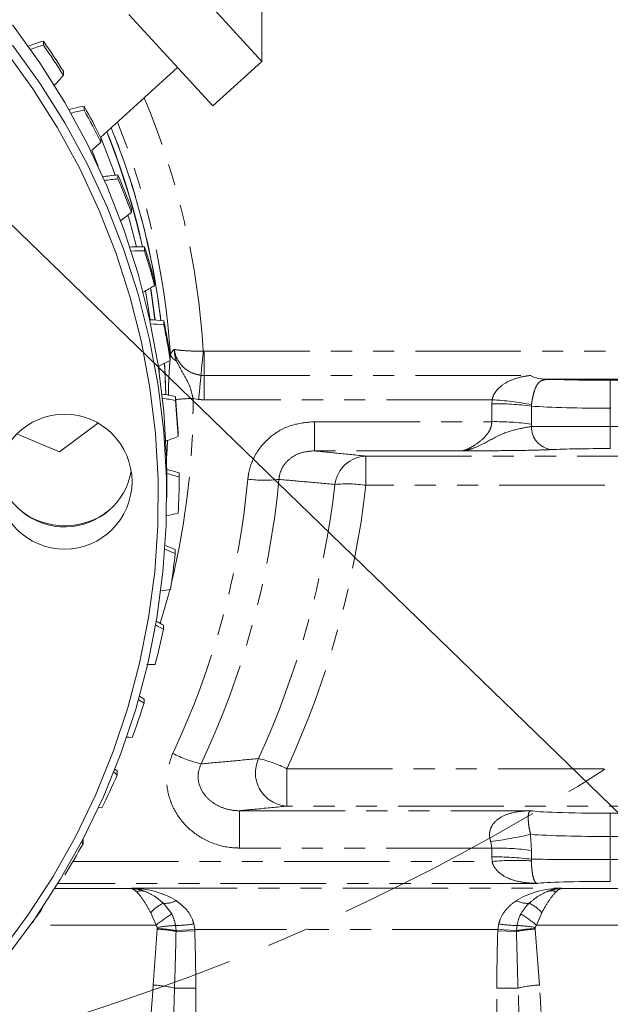
# Model space of a CAD drawing. Units: millimetres. Extents: x 11 to 1180, y 5 to 832.
# Drawn here: x 645 to 681, y 174 to 233 of the extents above; entities that cross this region are included whole.
import ezdxf

# ---------------------------------------------------------------- set-up
doc = ezdxf.new("R2010")
doc.units = ezdxf.units.MM
doc.linetypes.add('CENTERX2', pattern=[20.32, 12.7, -2.54, 2.54, -2.54])
doc.linetypes.add('PHANTOM', pattern=[12.7, 6.35, -1.27, 1.27, -1.27, 1.27, -1.27])
doc.layers.add('SLD-0', color=7, linetype='Continuous')
doc.styles.add('SLDTEXTSTYLE3', font='TXT', dxfattribs={"width": 0.605})
doc.dimstyles.new('SLDDIMSTYLE0', dxfattribs={"dimtxt": 3, "dimasz": 3, "dimexe": 0, "dimexo": 0.0625, "dimgap": 0.75, "dimtad": 0, "dimlfac": 2, "dimrnd": 1e-09, "dimzin": 4, "dimdsep": 46, "dimtxsty": 'SLDTEXTSTYLE3', "dimsah": 1, "dimcen": 0.09, "dimadec": 0, "dimazin": 0, "dimtfac": 1, "dimtdec": 3, "dimtofl": 0, "dimtmove": 0, "dimatfit": 3, "dimfxl": 0, "dimfrac": 2, "dimtolj": 1, "dimtzin": 12, "dimarcsym": 0})
doc.dimstyles.new('SLDDIMSTYLE2', dxfattribs={"dimtxt": 0, "dimasz": 3, "dimexe": 0, "dimexo": 0.0625, "dimgap": 0, "dimtad": 0, "dimtih": 1, "dimtoh": 1, "dimdec": 0, "dimrnd": 1e-09, "dimzin": 0, "dimdsep": 46, "dimtxsty": 'Standard', "dimsah": 1, "dimcen": 0.09, "dimadec": 0, "dimazin": 0, "dimtfac": 3, "dimtdec": 0, "dimtofl": 0, "dimtmove": 0, "dimatfit": 3, "dimfxl": 0, "dimfrac": 2, "dimtolj": 1, "dimtzin": 0, "dimarcsym": 0})

# ---------------------------------------------------------------- blocks, each defined once
blk = doc.blocks.new('*D21')
at = {"layer": 'SLD-0'}
for p, q in [((741.684, 279.287), (741.684, 91.903)), ((609.184, 105.94), (609.184, 91.903)), ((609.184, 95.078), (667.549, 95.078)), ((741.684, 95.078), (683.319, 95.078))]:
    blk.add_line(p, q, dxfattribs=at)
for points in [[(609.184, 95.078), (612.184, 94.617), (612.184, 95.54)], [(741.684, 95.078), (738.684, 95.54), (738.684, 94.617)]]:
    blk.add_solid(points, dxfattribs=at)
at = {"layer": 'SLD-0', "insert": (669.137, 96.645), "char_height": 3, "attachment_point": 1, "style": 'SLDTEXTSTYLE3'}
blk.add_mtext('265.00', dxfattribs=at)
blk = doc.blocks.new('*D22')
at = {"layer": 'SLD-0'}
for p, q in [((783.276, 299.523), (797.724, 299.523)), ((794.549, 299.523), (794.549, 225.059)), ((794.549, 134.825), (794.549, 209.289)), ((635.205, 134.825), (797.724, 134.825))]:
    blk.add_line(p, q, dxfattribs=at)
for points in [[(794.549, 299.523), (794.087, 296.523), (795.01, 296.523)], [(794.549, 134.825), (795.01, 137.825), (794.087, 137.825)]]:
    blk.add_solid(points, dxfattribs=at)
at = {"layer": 'SLD-0', "insert": (792.983, 210.876), "char_height": 3, "attachment_point": 1, "rotation": 90, "style": 'SLDTEXTSTYLE3'}
blk.add_mtext('329.40', dxfattribs=at)
blk = doc.blocks.new('SW_CENTERMARKSYMBOL_0')
at = {"color": 0, "linetype": 'CENTERX2', "lineweight": 0}
blk.add_arc((34.306, -128.033), 132.55, 286.09793, 313.90207, dxfattribs=at)

msp = doc.modelspace()

# ---------------------------------------------------------------- linework, layer by layer
at = {"color": 7, "linetype": 'Continuous', "lineweight": 15}
for p, q in [((643.057946, 248.669747), (659.914309, 230.344888)), ((659.914309, 235.055138), (659.914309, 230.344888)), ((651.903404, 233.165431), (656.960313, 227.667973)), ((646.766889, 231.323684), (646.766889, 231.567423)), ((659.914309, 230.344888), (656.960313, 227.667973)), ((647.971689, 229.753573), (647.971689, 229.509834)), ((654.841851, 229.970992), (650.208633, 225.772365)), ((649.21336, 227.41698), (649.21336, 227.660718)), ((650.227096, 225.735196), (650.227096, 225.491457)), ((651.249076, 223.284659), (651.249076, 223.528398)), ((652.061346, 221.510961), (652.061346, 221.267222)), ((652.853148, 218.969125), (652.853148, 219.212864)), ((653.455617, 217.124215), (653.455617, 216.880476)), ((654.009116, 214.514661), (654.009116, 214.7584)), ((654.395602, 212.61997), (654.395602, 212.376232)), ((653.732205, 211.682581), (653.712871, 212.061198)), ((653.73696, 211.649441), (653.715873, 212.062499)), ((653.737488, 211.645749), (653.716293, 212.062682)), ((653.738221, 211.64062), (653.716881, 212.062936)), ((653.740268, 211.626276), (653.718544, 212.063658)), ((654.705118, 209.966976), (654.705118, 210.210715)), ((647.73712, 206.886934), (650.022101, 208.595957)), ((645.20444, 207.95398), (647.73712, 206.886934)), ((654.871655, 208.044448), (654.871655, 207.800709)), ((654.184049, 204.150342), (654.184049, 205.369036)), ((654.934013, 205.372735), (654.934013, 205.616474)), ((654.693451, 200.779082), (654.693451, 201.02282)), ((653.9859, 196.233152), (653.9859, 196.476891)), ((652.818623, 191.781595), (652.818623, 192.025334)), ((651.203595, 187.713827), (651.070867, 187.826216)), ((651.203595, 187.470088), (651.203595, 187.713827)), ((649.15739, 183.342874), (649.057549, 183.446676)), ((649.15739, 183.342874), (649.15739, 183.586613)), ((646.701004, 179.442304), (646.701004, 179.486458))]:
    msp.add_line(p, q, dxfattribs=at)
at = {"color": 8, "linetype": 'PHANTOM', "lineweight": 0}
for p, q in [((650.06007, 224.047661), (649.686935, 225.002045)), ((654.395602, 212.582238), (654.407526, 212.734759)), ((656.386786, 212.939018), (656.440414, 212.936224)), ((656.440414, 212.936224), (708.098964, 212.936224)), ((656.440414, 211.476163), (656.440414, 212.936224)), ((656.440414, 211.476163), (676.045851, 211.476163)), ((656.440414, 210.016103), (656.440414, 211.476163)), ((707.60227, 211.254334), (678.087539, 211.254334)), ((680.864509, 209.50278), (680.864509, 211.18467)), ((680.864509, 211.18467), (703.764098, 211.18467)), ((656.1015, 210.033748), (655.769053, 210.0869)), ((673.748704, 210.016103), (656.440414, 210.016103)), ((673.740606, 209.777358), (673.748704, 210.016103)), ((673.740606, 208.699299), (673.740606, 209.777358)), ((676.122334, 209.71456), (676.11524, 209.635178)), ((676.11524, 209.635178), (676.11524, 208.557118)), ((703.764098, 209.50278), (680.864509, 209.50278)), ((680.864509, 209.50278), (680.864509, 208.399113)), ((663.067885, 208.699299), (673.740606, 208.699299)), ((663.067885, 208.699299), (663.067885, 206.944256)), ((676.11524, 208.557118), (676.114082, 208.408374)), ((680.864509, 208.399113), (703.987065, 208.399113)), ((671.956309, 206.944256), (663.067885, 206.944256)), ((666.16824, 206.630636), (705.936613, 206.630636)), ((666.16824, 206.630636), (666.16824, 204.875593)), ((705.936613, 204.875593), (666.16824, 204.875593)), ((661.415683, 187.845656), (712.551512, 187.845656)), ((661.415683, 185.603135), (661.415683, 187.845656)), ((658.568214, 185.326328), (676.134436, 185.326328)), ((658.568214, 183.083807), (658.568214, 185.326328)), ((712.551512, 185.603135), (661.415683, 185.603135)), ((680.864509, 183.773573), (680.864509, 185.175148)), ((680.864509, 185.175148), (711.984049, 185.175148)), ((673.740606, 183.083807), (673.669922, 183.468991)), ((676.068118, 183.900815), (676.11524, 182.941627)), ((680.864509, 183.773573), (680.864509, 182.399113)), ((711.984049, 183.773573), (680.864509, 183.773573)), ((673.740606, 183.083807), (658.568214, 183.083807)), ((673.740606, 182.550548), (673.740606, 183.083807)), ((676.11524, 182.941627), (676.11524, 182.408368)), ((648.53945, 182.275442), (673.751351, 182.275442)), ((673.751351, 182.275442), (673.740606, 182.550548)), ((676.11524, 182.408368), (676.113115, 182.316403)), ((680.864509, 182.399113), (703.425414, 182.399113)), ((680.864509, 181.08283), (680.864509, 182.399113)), ((703.425414, 181.08283), (680.864509, 181.08283)), ((647.448851, 180.645539), (652.034838, 180.645539)), ((676.477027, 180.959159), (647.642607, 180.959159)), ((652.034838, 180.645539), (652.069827, 180.680529)), ((652.069827, 180.680529), (677.898271, 180.680529)), ((677.898271, 180.680529), (677.93326, 180.645539)), ((677.93326, 180.645539), (694.906721, 180.645539)), ((653.98662, 179.76702), (654.488288, 179.12106)), ((653.540584, 178.451736), (653.228277, 179.191583)), ((676.739821, 179.191583), (676.427514, 178.451736)), ((653.540584, 178.451736), (645.989281, 178.451736)), ((653.372287, 174.852867), (653.616466, 178.21454)), ((653.618278, 178.243413), (653.614248, 178.314876)), ((653.616466, 178.21454), (653.618278, 178.243413)), ((654.714328, 178.427532), (654.743574, 178.12133)), ((654.743574, 178.12133), (655.86887, 178.182051)), ((654.743574, 178.12133), (654.744218, 178.072489)), ((654.744218, 178.072489), (655.871969, 178.113242)), ((655.814408, 178.52014), (655.86887, 178.182051)), ((674.099228, 178.182051), (655.86887, 178.182051)), ((655.86887, 178.182051), (655.871969, 178.113242)), ((674.096129, 178.113242), (674.099228, 178.182051)), ((675.223881, 178.072489), (674.096129, 178.113242)), ((674.099228, 178.182051), (674.15369, 178.52014)), ((675.224524, 178.12133), (674.099228, 178.182051)), ((675.223881, 178.072489), (675.224524, 178.12133)), ((675.224524, 178.12133), (675.25377, 178.427532)), ((676.35385, 178.314876), (676.349821, 178.243413)), ((676.349821, 178.243413), (676.351632, 178.21454)), ((676.351632, 178.21454), (676.595811, 174.852867)), ((694.906721, 178.451736), (676.427514, 178.451736)), ((654.652435, 174.670063), (655.932582, 174.670063)), ((655.932582, 174.670063), (655.932582, 163.861118)), ((674.035516, 162.565148), (674.035516, 174.670063)), ((675.315664, 174.670063), (674.035516, 174.670063))]:
    msp.add_line(p, q, dxfattribs=at)
at = {"color": 7, "linetype": 'Continuous', "lineweight": 15, "flags": 128}
for points in [[(654.184049, 205.369036), (654.169435, 206.507232), (654.008662, 209.308587), (653.670987, 212.094394), (653.157742, 214.85366), (652.470953, 217.575494), (651.613331, 220.249155), (650.588259, 222.864091), (649.399784, 225.409982), (648.052596, 227.876781), (646.552011, 230.254751), (644.903952, 232.534509)], [(644.903952, 231.315816), (646.552011, 229.036058), (648.052596, 226.658087), (649.399784, 224.191289), (650.588259, 221.645398), (651.613331, 219.030462), (652.470953, 216.356801), (653.157742, 213.634967), (653.670987, 210.875701), (654.008662, 208.089893), (654.169435, 205.288538), (654.152672, 202.482691), (653.958437, 199.683425), (653.587499, 196.901788), (653.04132, 194.148758), (652.322057, 191.4352), (651.432548, 188.771822), (650.376303, 186.169137), (649.157491, 183.637415), (647.780923, 181.186648), (646.25203, 178.826508), (644.576847, 176.56631)], [(644.183593, 176.811865), (645.840164, 179.04695), (647.352069, 181.380865), (648.713342, 183.804401), (649.918611, 186.307993), (650.96312, 188.88176), (651.842746, 191.515545), (652.554017, 194.198952), (653.094127, 196.921393), (653.460944, 199.672123), (653.65302, 202.440286), (653.669598, 205.214957), (653.510611, 207.985186), (653.176688, 210.74004), (652.669146, 213.468647), (651.989988, 216.160239), (651.141894, 218.804193), (650.128212, 221.390074), (648.952942, 223.907677), (647.620723, 226.347066), (646.136812, 228.698615), (644.507064, 230.953043)], [(650.21418, 225.777391), (651.078108, 223.531662), (651.085263, 223.511407)], [(651.855677, 221.110974), (651.92297, 220.876075), (652.36089, 219.206502)], [(652.914068, 216.558049), (653.097954, 215.432705), (653.185168, 214.822217)], [(653.474478, 214.804649), (653.285273, 216.206948), (653.203418, 216.726729)], [(653.476614, 214.8045), (653.239604, 216.511513), (653.204734, 216.727515)], [(653.476614, 214.8045), (653.239604, 216.511513), (653.204734, 216.727515)], [(653.476614, 214.8045), (653.239604, 216.511513), (653.204734, 216.727515)], [(653.477541, 214.804435), (653.239604, 216.519252), (653.205889, 216.728205)], [(653.477541, 214.804435), (653.239604, 216.519252), (653.205889, 216.728205)], [(653.477541, 214.804435), (653.239604, 216.519252), (653.205889, 216.728205)], [(653.477541, 214.804435), (653.239604, 216.519252), (653.205889, 216.728205)], [(653.478838, 214.804344), (653.239604, 216.530099), (653.207507, 216.729172)], [(653.478838, 214.804344), (653.239604, 216.530099), (653.207507, 216.729172)], [(653.478838, 214.804344), (653.239604, 216.530099), (653.207507, 216.729172)], [(653.482525, 214.804085), (653.239604, 216.561053), (653.212111, 216.731923)], [(653.482525, 214.804085), (653.239604, 216.561053), (653.212111, 216.731923)], [(654.055103, 212.214266), (654.055241, 212.211925), (654.126214, 210.319217)], [(652.818623, 192.025334), (652.658863, 192.134831), (652.54631, 192.210285)], [(651.779307, 189.744944), (651.917103, 189.736117), (652.110968, 189.725702)], [(651.203595, 187.470088), (651.055816, 187.595066), (650.997978, 187.643152)], [(650.085952, 185.527617), (650.098209, 185.52563), (650.290018, 185.495802)]]:
    msp.add_lwpolyline(points, dxfattribs=at)
at = {"color": 8, "linetype": 'PHANTOM', "lineweight": 0, "flags": 128}
for points in [[(654.05766, 212.215447), (654.069196, 212.011857), (654.128764, 210.318787)], [(654.169893, 206.489259), (654.206906, 207.043612), (654.236109, 207.580177)], [(654.36586, 198.616018), (654.283687, 198.296164), (653.799964, 196.578298)]]:
    msp.add_lwpolyline(points, dxfattribs=at)
at = {"color": 7, "linetype": 'Continuous', "lineweight": 15}
msp.add_circle((648.043421, 205.094839), 4.054466, dxfattribs=at)
for centre, radius, start, end in [((651.512337, 216.201663), 16.081848, 107.16239521, 110.59542542), ((651.51255, 215.957273), 16.082533, 107.16243466, 110.07330166), ((609.57939, 205.559601), 45.379697, 32.21821687, 34.96778728), ((609.57939, 205.315862), 45.379697, 32.21821687, 34.96778728), ((635.901295, 239.893682), 15.922271, 316.37610976, 319.29544067), ((652.394241, 211.876707), 16.101336, 101.39395152, 104.72777862), ((652.394332, 211.632553), 16.101761, 101.39397597, 104.28314918), ((609.657006, 205.605746), 45.289369, 26.38898866, 29.14221407), ((609.657006, 205.362007), 45.289369, 26.38898866, 29.14221407), ((609.763091, 209.599673), 44.022653, 12.61297479, 22.01871566), ((609.759142, 209.613937), 44.022844, 12.5938919, 22.00047462), ((609.763147, 209.607429), 44.022595, 12.60266117, 22.01077118), ((609.763224, 209.618299), 44.022514, 12.5882061, 21.99963569), ((609.763445, 209.649322), 44.022282, 12.54695379, 21.96785118), ((609.787043, 209.596873), 44.34562, 6.70684071, 22.1968418), ((639.245442, 237.069049), 15.957361, 310.86940385, 313.48679292), ((652.829618, 207.492021), 16.114077, 95.62888055, 99.04441061), ((652.829653, 207.247977), 16.114384, 95.62889831, 98.49605897), ((609.728027, 205.638758), 45.211025, 20.55273329, 23.30913869), ((609.728027, 205.395019), 45.211025, 20.55273329, 23.30913869), ((642.283582, 233.924205), 15.99387, 304.81742937, 307.68678025), ((652.815314, 203.093067), 16.119842, 89.86552156, 92.98781322), ((652.815314, 202.849291), 16.119879, 89.8655238, 92.71060681), ((609.787695, 205.659458), 45.147847, 14.71066966, 17.46964612), ((609.787695, 205.415719), 45.147847, 14.71066966, 17.46964612), ((644.987349, 230.487793), 16.027184, 299.05186383, 301.89532285), ((652.352891, 198.72567), 16.118049, 84.10210978, 87.04014238), ((609.831897, 205.669955), 45.1024, 8.86426238, 11.62509203), ((652.352894, 198.481965), 16.118015, 84.1021079, 86.92527491), ((609.831897, 205.426217), 45.1024, 8.86426238, 11.62509203), ((647.328805, 226.793864), 16.056393, 293.44399485, 296.11176532), ((651.448593, 194.434372), 16.10894, 78.33691168, 81.23698983), ((651.448606, 194.190702), 16.108871, 78.33690773, 81.13851902), ((609.85753, 205.673414), 45.076527, 3.01516075, 5.77704684), ((609.85753, 205.429675), 45.076527, 3.01516075, 5.77704684), ((649.282917, 222.880693), 16.082286, 287.37605557, 290.33502642), ((648.03691, 206.437048), 4.056287, 189.85254723, 271.5969182), ((648.061815, 206.430811), 4.049434, 271.24712385, 350.22017614), ((650.113019, 190.262472), 16.093084, 72.56826527, 75.58797063), ((650.113093, 190.018983), 16.092823, 72.56825043, 75.34883664), ((609.862775, 205.429979), 45.071274, 357.16512901, 359.9272297), ((648.046424, 206.711601), 4.273346, 231.11198872, 308.88801145), ((650.830089, 218.784509), 16.101022, 281.97200143, 284.56406917), ((648.361689, 186.253619), 16.069242, 66.79451487, 69.11529132), ((648.361655, 186.009798), 16.069331, 66.79451869, 69.1768106), ((609.847257, 205.431336), 45.086855, 351.31597119, 354.07743544), ((651.952813, 214.548018), 16.113702, 276.68320182, 278.79732432), ((646.213042, 182.202201), 16.040103, 61.01444833, 62.91577554), ((646.213171, 182.446177), 16.039834, 61.01443961, 62.76037824), ((609.812082, 205.437844), 45.122639, 345.46945393, 348.22945791), ((652.638464, 210.213829), 16.119663, 271.18376082, 273.03320067), ((609.759735, 205.453076), 45.177176, 339.62723122, 342.38501337), ((643.689337, 178.633061), 16.007117, 55.22699317, 56.65394965), ((609.69386, 205.479708), 45.248254, 333.79077443, 336.54566757), ((609.618942, 205.519231), 45.332987, 327.96131097, 330.71276995), ((609.549575, 205.564803), 45.416007, 323.56302656, 324.88757627)]:
    msp.add_arc(centre, radius, start, end, dxfattribs=at)
at = {"color": 8, "linetype": 'PHANTOM', "lineweight": 0}
for centre, radius, start, end in [((609.824619, 210.08616), 46.649482, 3.50612169, 22.78401772), ((609.800306, 209.881265), 44.698394, 3.66018494, 22.08597344), ((609.787604, 209.598879), 44.347559, 6.70360333, 22.19622713), ((655.127963, 213.037026), 0.781279, 202.76101484, 243.28070314), ((732.694513, 204.712569), 76.749877, 173.84692161, 174.93658366), ((579.793772, 218.260196), 76.749877, 353.84692161, 354.93658366), ((609.858615, 209.881767), 45.910897, 346.44093883, 0.25600225), ((655.741853, 200.864892), 9.222048, 89.83100642, 96.34307473), ((672.813961, 193.165223), 16.876785, 78.69504125, 86.82497245), ((673.934129, 193.108417), 16.670065, 82.48186498, 90.66516325), ((673.934129, 192.030357), 16.670065, 82.48186498, 90.66516325), ((677.496008, 208.389284), 1.382058, 179.20858455, 261.91735775), ((666.239878, 204.677012), 1.954937, 92.10006859, 172.61971966), ((609.846308, 209.893208), 49.438133, 334.70802326, 354.60233756), ((609.871151, 210.054047), 51.292705, 334.70802326, 354.60233756), ((660.05644, 212.879381), 7.700763, 262.60454823, 276.56157763), ((609.916057, 211.228019), 54.748749, 335.42188789, 353.39239126), ((609.940854, 211.38889), 56.603374, 335.42188789, 353.39239126), ((665.020489, 197.289747), 7.672183, 81.39631254, 95.38001597), ((658.043463, 195.589241), 7.662589, 242.83790819, 256.44149466), ((661.533598, 187.613672), 2.013992, 155.27080797, 266.64353518), ((658.008893, 180.999902), 7.646604, 63.54276256, 77.18991842), ((669.803522, 211.816846), 28.610312, 277.766722, 282.64812539), ((673.934129, 166.414866), 16.670065, 82.48186498, 90.66516325), ((673.934129, 165.881607), 16.670065, 82.48186498, 90.66516325), ((675.218111, 165.812737), 16.527917, 86.89585545, 95.09137974), ((652.655149, 179.686836), 0.825054, 73.5843791, 110.27621244), ((677.312949, 179.686836), 0.825054, 69.72378756, 106.4156209), ((654.116516, 181.04971), 1.28925, 264.21744267, 299.17316816), ((675.851582, 181.04971), 1.28925, 240.82683184, 275.78255733), ((654.796889, 177.911794), 2.024451, 113.59328435, 140.78990668), ((675.171209, 177.911794), 2.024451, 39.21009332, 66.40671565), ((659.257454, 171.362739), 9.106947, 121.57971874, 128.88419227), ((670.710644, 171.362739), 9.106947, 51.11580773, 58.42028126), ((655.056462, 169.659227), 8.774978, 92.23451037, 99.45978258), ((653.069688, 169.325958), 8.905383, 79.16183065, 86.47990742), ((653.223194, 169.354508), 8.897681, 80.1613786, 87.4550605), ((654.602236, 186.339267), 7.912529, 270.81170427, 278.81222037), ((675.365862, 186.339267), 7.912529, 261.18777963, 269.18829573), ((676.89841, 169.325958), 8.905383, 93.52009258, 100.83816935), ((676.744904, 169.354508), 8.897681, 92.5449395, 99.8386214), ((674.911637, 169.659227), 8.774978, 80.54021742, 87.76548963), ((652.942752, 167.27116), 7.593865, 76.98888596, 86.75741944), ((677.025347, 167.27116), 7.593865, 93.24258056, 103.01111404)]:
    msp.add_arc(centre, radius, start, end, dxfattribs=at)
for centre, major_axis, ratio, start_param, end_param in [((680.864509, 211.342318), (4.5, 0), 0.035032807, 3.831600845, 4.71238898), ((680.864509, 209.843231), (6, 0), 0.056741941, 3.79905621, 4.71238898), ((680.864509, 208.422911), (6, 0), 0.003966443, 3.798740146, 4.71238898), ((680.864509, 206.923825), (4.5, 0), 0.035334523, 1.570796327, 2.484445161), ((680.864509, 185.341554), (4.75, 0), 0.035032807, 3.233222546, 4.71238898), ((680.864509, 184.092316), (6, 0), 0.053123752, 3.786095527, 4.71238898), ((680.864509, 182.422911), (6, 0), 0.003966443, 3.79905621, 4.71238898), ((680.864509, 180.923825), (4.5, 0), 0.035334523, 1.570796327, 2.917499561), ((652.034838, 178.147062), (-1.000565, 2.298264), 0.980120273, 5.511588455, 5.86517584), ((652.034838, 178.147062), (-0.039603, 2.499953), 0.385965981, 5.888577126, 6.242164511), ((652.069827, 178.182051), (3.861623, -0.14986), 0.64623199, 0.830878108, 1.595869752), ((652.069827, 178.182051), (-0.947521, 2.344185), 0.923787677, 5.517148211, 5.870735596), ((677.898271, 178.182051), (3.861623, 0.14986), 0.64623199, 1.545722902, 2.310714546), ((677.898271, 178.182051), (0.947521, 2.344185), 0.923787677, 0.412449711, 0.766037096), ((677.93326, 178.147062), (1.000565, 2.298264), 0.980120273, 0.418009467, 0.771596852), ((677.93326, 178.147062), (0.039603, 2.499953), 0.385965981, 0.041020796, 0.394608181), ((655.932582, 162.118253), (0, 24.433039), 0.122784561, 1.022534434, 1.535889742), ((655.932582, 161.935449), (0, 24.433039), 0.06139228, 1.022534434, 1.535889742), ((674.035516, 161.935449), (0, 24.433039), 0.06139228, 4.747295565, 5.260650873), ((674.035516, 162.118253), (0, 24.433039), 0.122784561, 4.747295565, 5.260650873)]:
    msp.add_ellipse(centre, major_axis=major_axis, ratio=ratio, start_param=start_param, end_param=end_param, dxfattribs=at)
for points, knots in [([(654.407526, 212.734759), (654.46223, 212.840623), (654.517393, 212.947376), (654.635536, 213.042033), (654.636519, 213.042821)], [0, 0, 0, 0, 0.991675668, 1, 1, 1, 1]), ([(654.636519, 213.042821), (654.690554, 213.03274), (654.878824, 212.997616), (655.283272, 212.95936), (655.841959, 212.935169), (656.199255, 212.937693), (656.386786, 212.939018)], [0, 0, 0, 0, 0.142344111, 0.49595728, 0.735447417, 1, 1, 1, 1]), ([(654.636519, 213.042821), (654.636545, 213.040724), (654.636583, 213.037634), (654.636639, 213.034064), (654.636682, 213.0315), (654.636736, 213.028501), (654.636824, 213.024105), (654.636955, 213.018327), (654.637154, 213.01071), (654.637464, 213.000628), (654.637959, 212.987212), (654.638768, 212.969231), (654.640126, 212.944901), (654.64248, 212.911546), (654.646711, 212.864986), (654.654648, 212.798284), (654.670661, 212.699008), (654.705106, 212.540476), (654.74899, 212.417061), (654.776685, 212.339172)], [0, 0, 0, 0, 0.008723839, 0.012860317, 0.014854288, 0.01939116, 0.025337355, 0.033147527, 0.043435196, 0.057037202, 0.07511096, 0.099286281, 0.131912114, 0.176477402, 0.23837219, 0.326369217, 0.455807515, 0.656556044, 1, 1, 1, 1]), ([(654.636519, 213.042821), (654.659114, 212.924982), (654.717041, 212.622868), (654.932827, 212.235288), (655.280934, 211.864357), (655.707182, 211.589453), (656.072499, 211.51933), (656.244143, 211.486383)], [0, 0, 0, 0, 0.151271686, 0.387829543, 0.54340652, 0.785469611, 1, 1, 1, 1]), ([(654.288072, 210.276035), (654.288085, 210.286311), (654.288549, 210.64874), (654.306372, 211.282401), (654.345212, 211.951948), (654.370771, 212.268067), (654.378935, 212.369038)], [0, 0, 0, 0, 0.013643555, 0.481206316, 0.834292684, 1, 1, 1, 1]), ([(654.776685, 212.339172), (654.900405, 212.093918), (655.15086, 211.597435), (655.538116, 210.976769), (655.694568, 210.431446), (655.754104, 210.156051), (655.769053, 210.0869)], [0, 0, 0, 0, 0.327524632, 0.663028606, 0.915386805, 1, 1, 1, 1]), ([(656.244143, 211.486383), (656.278844, 211.483244), (656.34414, 211.477338), (656.409697, 211.476538), (656.440414, 211.476163)], [0, 0, 0, 0, 0.5314495749, 1, 1, 1, 1]), ([(673.748704, 210.016103), (673.774794, 210.107696), (673.827644, 210.293233), (673.98912, 210.543229), (674.289128, 210.86596), (674.802475, 211.178477), (675.437657, 211.38331), (675.871668, 211.449571), (676.045851, 211.476163)], [0, 0, 0, 0, 0.095122078, 0.192685388, 0.296473261, 0.54792992, 0.818569623, 1, 1, 1, 1]), ([(677.393926, 211.241968), (677.309964, 211.24296), (677.181408, 211.244479), (676.991978, 211.231953), (676.847553, 211.207416), (676.713346, 211.160509), (676.552573, 211.057491), (676.403198, 210.848355), (676.294278, 210.557158), (676.215568, 210.254143), (676.164135, 210.001632), (676.135382, 209.804165), (676.122334, 209.71456)], [0, 0, 0, 0, 0.107430207, 0.164489325, 0.220680086, 0.270040381, 0.342195104, 0.51196923, 0.70682577, 0.771601228, 0.896359648, 1, 1, 1, 1]), ([(656.440414, 210.016103), (656.387366, 210.01675), (656.274165, 210.018131), (656.161414, 210.028329), (656.1015, 210.033748)], [0, 0, 0, 0, 0.468610141, 1, 1, 1, 1]), ([(659.065222, 205.242677), (659.078854, 205.353898), (659.143829, 205.884023), (659.500154, 206.824812), (660.391751, 207.857483), (661.64166, 208.567024), (662.592804, 208.655238), (663.067885, 208.699299)], [0, 0, 0, 0, 0.058361338, 0.278174927, 0.510524581, 0.755515031, 1, 1, 1, 1]), ([(671.956309, 206.944256), (672.028419, 206.961645), (672.205062, 207.004241), (672.673029, 207.252571), (673.156962, 207.600922), (673.505462, 207.993524), (673.700006, 208.335554), (673.726941, 208.576871), (673.740606, 208.699299)], [0, 0, 0, 0, 0.1530108, 0.374818134, 0.635407434, 0.783800335, 0.890314462, 1, 1, 1, 1]), ([(671.956309, 206.944256), (671.957938, 206.944338), (672.049568, 206.948923), (672.23955, 206.980353), (672.647866, 207.108204), (673.339172, 207.402213), (674.240927, 207.966166), (675.354661, 208.284404), (675.868366, 208.368262), (676.114082, 208.408374)], [0, 0, 0, 0, 0.001537172, 0.086441898, 0.169425478, 0.32758084, 0.585322156, 0.801651135, 1, 1, 1, 1]), ([(663.067885, 206.944256), (662.808804, 206.92597), (662.303797, 206.890326), (661.660975, 206.567353), (661.316713, 206.219068), (661.093091, 205.876171), (660.997685, 205.633041), (660.948322, 205.37189), (660.941064, 205.284832), (660.936414, 205.22906)], [0, 0, 0, 0, 0.261419278, 0.509564072, 0.691453596, 0.734224988, 0.912154853, 0.943723589, 1, 1, 1, 1]), ([(663.067885, 206.944256), (663.51943, 206.898699), (664.555312, 206.794189), (665.586533, 206.689622), (666.16824, 206.630636)], [0, 0, 0, 0, 0.435904772, 1, 1, 1, 1]), ([(677.301689, 207.020955), (676.93936, 207.007398), (676.215446, 206.980312), (674.777449, 206.959689), (673.345824, 206.951269), (672.41768, 206.947663), (671.959403, 206.944279), (671.956309, 206.944256)], [0, 0, 0, 0, 0.265251812, 0.529959397, 0.763696085, 0.998404729, 1, 1, 1, 1]), ([(664.301137, 204.928132), (663.718708, 204.980677), (662.599838, 205.081617), (661.475484, 205.181278), (660.936414, 205.22906)], [0, 0, 0, 0, 0.520550856, 1, 1, 1, 1]), ([(658.568214, 183.083807), (658.497003, 183.084879), (657.926607, 183.093463), (656.882876, 183.322474), (655.641374, 184.053367), (654.737187, 185.08028), (654.23151, 186.283306), (654.118902, 187.575634), (654.403233, 188.372968), (654.545419, 188.771693)], [0, 0, 0, 0, 0.025773665, 0.206444456, 0.378321134, 0.540196416, 0.694609542, 0.847282857, 1, 1, 1, 1]), ([(656.247059, 188.1402), (656.173351, 187.940135), (656.024767, 187.536833), (656.110954, 186.883003), (656.415787, 186.287107), (656.934994, 185.786114), (657.630753, 185.435143), (658.208713, 185.327624), (658.5285, 185.326471), (658.568214, 185.326328)], [0, 0, 0, 0, 0.139947343, 0.282113284, 0.432331219, 0.597583913, 0.779319429, 0.972593529, 1, 1, 1, 1]), ([(656.247059, 188.1402), (656.794511, 188.190033), (657.947798, 188.295014), (659.099367, 188.400679), (659.704299, 188.456185)], [0, 0, 0, 0, 0.474688232, 1, 1, 1, 1]), ([(661.415683, 185.603135), (660.809139, 185.544128), (659.860611, 185.451851), (658.910698, 185.359591), (658.568214, 185.326328)], [0, 0, 0, 0, 0.639457853, 1, 1, 1, 1]), ([(673.669922, 183.468991), (673.637457, 183.588826), (673.587587, 183.772903), (673.606303, 184.092569), (673.684559, 184.323505), (673.883035, 184.64105), (674.265692, 184.967185), (674.998671, 185.240238), (675.659719, 185.313662), (676.072348, 185.325268), (676.1316, 185.326279), (676.134436, 185.326328)], [0, 0, 0, 0, 0.089397967, 0.137323107, 0.240565292, 0.280057911, 0.449725444, 0.66723748, 0.952438655, 0.997723626, 1, 1, 1, 1]), ([(676.134436, 185.326328), (676.133774, 185.32621), (676.120729, 185.323891), (676.039994, 185.305538), (675.959354, 185.243271), (675.920749, 185.023072), (675.928553, 184.714691), (675.966372, 184.338625), (676.035474, 184.041284), (676.068118, 183.900815)], [0, 0, 0, 0, 0.0027793376, 0.0547299598, 0.3599711402, 0.5750463179, 0.7394911473, 0.8769313265, 1, 1, 1, 1]), ([(676.477027, 180.959159), (676.474025, 180.959204), (676.372163, 180.960722), (676.172618, 180.967408), (675.678946, 181.004864), (675.064985, 181.115071), (674.414663, 181.394214), (674.029316, 181.723742), (673.828742, 182.028162), (673.777216, 182.192795), (673.751351, 182.275442)], [0, 0, 0, 0, 0.002748643, 0.093266795, 0.183603839, 0.46239552, 0.679259499, 0.853043652, 0.9262275, 1, 1, 1, 1]), ([(676.113115, 182.316403), (676.116473, 182.232912), (676.122924, 182.072516), (676.147848, 181.770858), (676.195407, 181.432809), (676.275822, 181.134818), (676.365132, 180.999249), (676.4406, 180.966494), (676.476467, 180.959272), (676.477027, 180.959159)], [0, 0, 0, 0, 0.080889459, 0.155396285, 0.325186195, 0.530193919, 0.803992148, 0.996936232, 1, 1, 1, 1]), ([(653.228277, 179.191583), (653.095351, 179.429798), (652.82217, 179.919358), (652.524196, 180.295212), (652.390472, 180.438071), (652.36923, 180.460764)], [0, 0, 0, 0, 0.443582661, 0.911615004, 1, 1, 1, 1]), ([(652.888312, 180.478258), (653.086453, 180.385357), (653.460183, 180.210127), (653.818344, 179.908659), (653.98662, 179.76702)], [0, 0, 0, 0, 0.530168972, 1, 1, 1, 1]), ([(675.981479, 179.76702), (676.149754, 179.908659), (676.507915, 180.210127), (676.881646, 180.385357), (677.079786, 180.478258)], [0, 0, 0, 0, 0.4698310276, 1, 1, 1, 1]), ([(677.598868, 180.460764), (677.475138, 180.319122), (677.329223, 180.152083), (677.031277, 179.716416), (676.872866, 179.431161), (676.739821, 179.191583)], [0, 0, 0, 0, 0.471754736, 0.556339673, 1, 1, 1, 1]), ([(654.744962, 179.924001), (654.971121, 179.754427), (655.365525, 179.458703), (655.698506, 178.924751), (655.78838, 178.611003), (655.814408, 178.52014)], [0, 0, 0, 0, 0.488474046, 0.85185852, 1, 1, 1, 1]), ([(674.15369, 178.52014), (674.178227, 178.606808), (674.265805, 178.916135), (674.579707, 179.414942), (674.957496, 179.749342), (675.195078, 179.905552), (675.223137, 179.924001)], [0, 0, 0, 0, 0.140973724, 0.503151104, 0.941320768, 1, 1, 1, 1]), ([(675.47981, 179.12106), (675.606344, 179.317438), (675.758159, 179.55305), (675.9496, 179.736476), (675.981479, 179.76702)], [0, 0, 0, 0, 0.833480573, 1, 1, 1, 1]), ([(654.488288, 179.12106), (654.569355, 178.938201), (654.667209, 178.717476), (654.707428, 178.469989), (654.714328, 178.427532)], [0, 0, 0, 0, 0.828447308, 1, 1, 1, 1]), ([(675.25377, 178.427532), (675.298627, 178.63008), (675.352771, 178.874558), (675.461211, 179.084971), (675.47981, 179.12106)], [0, 0, 0, 0, 0.828487746, 1, 1, 1, 1]), ([(653.614248, 178.314876), (653.604857, 178.341848), (653.587596, 178.391425), (653.555307, 178.432848), (653.540584, 178.451736)], [0, 0, 0, 0, 0.544034356, 1, 1, 1, 1]), ([(654.744218, 178.072489), (654.722883, 177.074483), (654.698635, 175.940149), (654.657392, 174.80633), (654.652435, 174.670063)], [0, 0, 0, 0, 0.879815967, 1, 1, 1, 1]), ([(655.871969, 178.113242), (655.899548, 177.113393), (655.931203, 175.965793), (655.932425, 174.817857), (655.932582, 174.670063)], [0, 0, 0, 0, 0.871252448, 1, 1, 1, 1]), ([(674.035516, 174.670063), (674.042764, 175.670258), (674.051083, 176.818275), (674.09099, 177.96552), (674.096129, 178.113242)], [0, 0, 0, 0, 0.8712374811, 1, 1, 1, 1]), ([(675.315664, 174.670063), (675.283207, 175.667774), (675.246318, 176.801772), (675.226288, 177.936155), (675.223881, 178.072489)], [0, 0, 0, 0, 0.879816936, 1, 1, 1, 1]), ([(676.427514, 178.451736), (676.412792, 178.432848), (676.380502, 178.391425), (676.363241, 178.341848), (676.35385, 178.314876)], [0, 0, 0, 0, 0.455965644, 1, 1, 1, 1])]:
    msp.add_open_spline(points, degree=3, knots=knots, dxfattribs=at)
at = {"color": 7, "linetype": 'Continuous', "lineweight": 15}
for points, knots in [([(676.045851, 211.476163), (676.048938, 211.474612), (676.278823, 211.359042), (676.600815, 211.258016), (677.034501, 211.252223), (677.508563, 211.259306), (677.842046, 211.256442), (678.087539, 211.254334)], [0, 0, 0, 0, 0.005411815, 0.4030404897, 0.5673670492, 0.6815167482, 1, 1, 1, 1]), ([(678.087539, 211.254334), (677.844443, 211.251056), (677.598335, 211.247738), (677.396396, 211.242038), (677.393926, 211.241968)], [0, 0, 0, 0, 0.987766098, 1, 1, 1, 1])]:
    msp.add_open_spline(points, degree=3, knots=knots, dxfattribs=at)
at = {"color": 8, "linetype": 'PHANTOM', "lineweight": 0}
msp.add_open_spline([(680.864509, 208.399113), (680.864509, 208.225763), (680.864509, 207.879065), (680.864509, 207.455263), (680.864509, 207.155885), (680.864509, 207.107182), (680.864509, 207.08283)], degree=3, dxfattribs=at)

# ---------------------------------------------------------------- block references
at = {"color": 7, "linetype": 'Continuous', "lineweight": 0}
msp.add_blockref('SW_CENTERMARKSYMBOL_0', (574.877585, 427.556009), dxfattribs=at)

# ---------------------------------------------------------------- dimensions: what is measured, and where the dimension line sits
at = {"layer": 'SLD-0'}
dim = msp.add_linear_dim(base=(794.548809, 299.522541), p1=(633.935104, 134.824922), p2=(782.006273, 299.522541), angle=90, dimstyle='SLDDIMSTYLE0', dxfattribs=at)
dim.commit()
dim.dimension.update_dxf_attribs({"geometry": '*D22', "text_midpoint": (794.548809, 217.173731), "dimtype": 160})
dim = msp.add_linear_dim(base=(609.184049, 95.078296), p1=(741.684049, 280.557363), p2=(609.184049, 107.209805), dimstyle='SLDDIMSTYLE0', dxfattribs=at)
dim.commit()
dim.dimension.update_dxf_attribs({"geometry": '*D21', "text_midpoint": (675.434049, 95.078296), "dimtype": 160})

# ---------------------------------------------------------------- leaders
at = {"layer": 'SLD-0', "color": 7}
msp.add_leader([(590.25901, 273.352174), (750.46296, 118.299033), (753.46296, 118.299033)], dimstyle='SLDDIMSTYLE2', dxfattribs=at)

doc.saveas('drawing.dxf')
